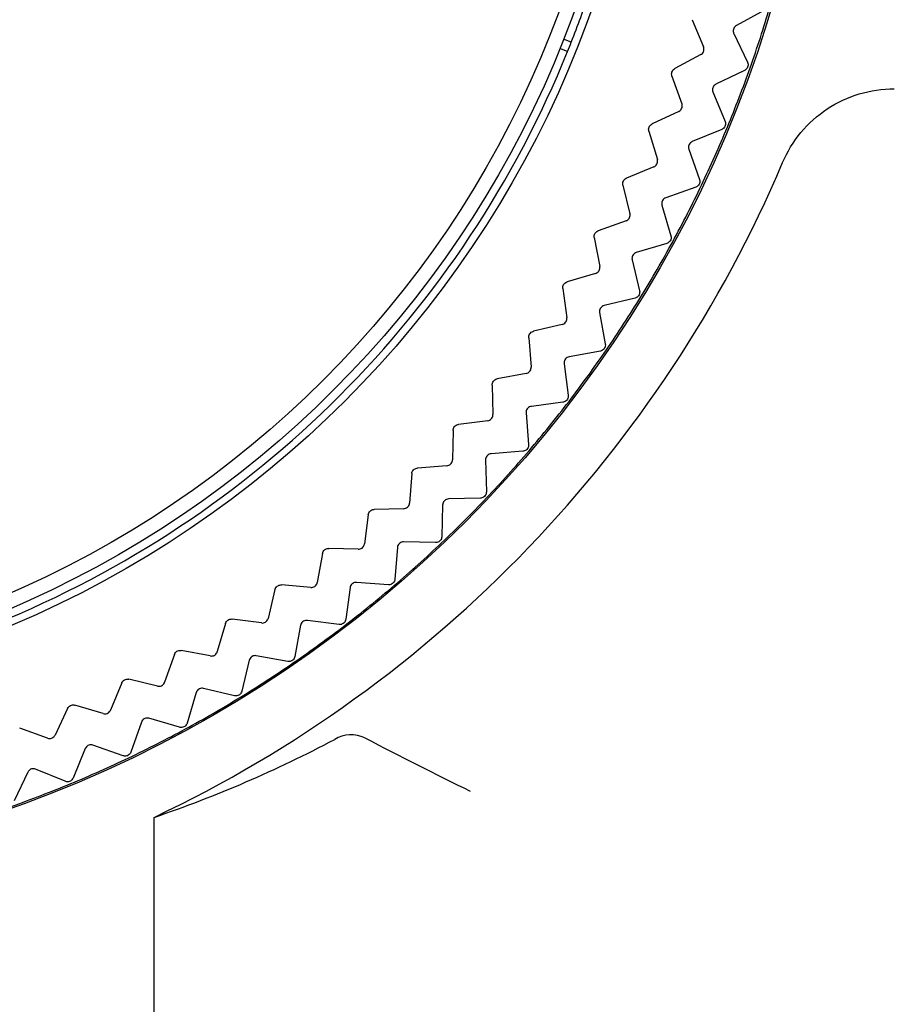
# Model space of a CAD drawing. Extents: x 97 to 993, y 101 to 752.
# Drawn here: x 380 to 383, y 200 to 204 of the extents above; entities that cross this region are included whole.
import ezdxf

# ---------------------------------------------------------------- set-up
doc = ezdxf.new("R2010")
doc.units = 0
for name, color, linetype in [('24D16262_1-BOTTO', 7, 'CONTINUOUS'), ('24F49272-FOOT_PA', 7, 'CONTINUOUS'), ('24F49281_CUSHION', 7, 'CONTINUOUS'), ('DEFAULT', 7, 'CONTINUOUS')]:
    doc.layers.add(name, color=color, linetype=linetype)

# ---------------------------------------------------------------- blocks, each defined once
blk = doc.blocks.new('SE43')
at = {"layer": '24D16262_1-BOTTO', "color": 7, "linetype": 'CONTINUOUS'}
blk.add_line((380.1752, 192.9311), (380.1752, 200.5278), dxfattribs=at)
blk.add_circle((384.4252, 205.0212), 1.3609, dxfattribs=at)
for centre, radius, start, end in [((377.9252, 205.2712), 5.25, 295.3769, 336.9723), ((380.9844, 200.7381), 0.1291, 63.9273, 121.483), ((392.4966, 222.9646), 24.9018, 242.61131, 243.72782)]:
    blk.add_arc(centre, radius, start, end, dxfattribs=at)
blk.add_ellipse((378.537, 205.2712), major_axis=(5.0516, 0), ratio=0.992638, start_param=5.042647, end_param=5.202969, dxfattribs=at)
blk.add_open_spline([(382.7568, 203.2176), (382.776, 203.2627), (382.8012, 203.3039), (382.8634, 203.3788), (382.8999, 203.4115), (382.9807, 203.465), (383.0254, 203.486), (383.118, 203.5139), (383.1669, 203.5212), (383.2159, 203.5212)], degree=3, knots=[0, 0, 0, 0, 0.25, 0.25, 0.5, 0.5, 0.75, 0.75, 1, 1, 1, 1], dxfattribs=at)
at = {"layer": '24F49272-FOOT_PA', "color": 7, "linetype": 'CONTINUOUS'}
for p, q in [((382.6824, 203.8437), (382.5674, 203.7809)), ((382.3854, 203.8049), (382.4321, 203.693)), ((381.889, 203.713), (381.8569, 203.7247)), ((382.5567, 203.7483), (382.6129, 203.6299)), ((381.8737, 203.6745), (381.8416, 203.6862)), ((382.4209, 203.6614), (382.3142, 203.6039)), ((382.3026, 203.5735), (382.3433, 203.4593)), ((382.6011, 203.5967), (382.483, 203.54)), ((382.4707, 203.508), (382.5206, 203.3868)), ((382.3305, 203.4284), (382.221, 203.3764)), ((382.5071, 203.3543), (382.3861, 203.3039)), ((382.2077, 203.3467), (382.2424, 203.2306)), ((382.3722, 203.2725), (382.4157, 203.1489)), ((382.228, 203.2003), (382.1159, 203.1542)), ((382.1011, 203.1252), (382.1297, 203.0074)), ((382.4005, 203.1171), (382.2771, 203.0731)), ((382.2615, 203.0425), (382.2984, 202.9168)), ((382.1137, 202.978), (381.9994, 202.9378)), ((381.9831, 202.9096), (382.0055, 202.7905)), ((382.2816, 202.8858), (382.1561, 202.8484)), ((382.1389, 202.8186), (382.1692, 202.6912)), ((381.988, 202.7619), (381.8717, 202.7278)), ((381.8539, 202.7005), (381.87, 202.5803)), ((382.1508, 202.6611), (382.0235, 202.6302)), ((382.0048, 202.6015), (382.0284, 202.4726)), ((381.8511, 202.5527), (381.7331, 202.5247)), ((381.714, 202.4984), (381.7238, 202.3776)), ((382.0084, 202.4435), (381.8796, 202.4194)), ((381.8595, 202.3916), (381.8763, 202.2617)), ((381.7034, 202.351), (381.5842, 202.3292)), ((381.5637, 202.3039), (381.5672, 202.1827)), ((381.8548, 202.2337), (381.725, 202.2163)), ((381.7034, 202.1897), (381.7134, 202.059)), ((381.5454, 202.1572), (381.4252, 202.1417)), ((381.4034, 202.1175), (381.4005, 201.9964)), ((381.6905, 202.0322), (381.5599, 202.0216)), ((381.5369, 201.9961), (381.5401, 201.8652)), ((381.2336, 201.9398), (381.2244, 201.819)), ((381.3775, 201.972), (381.2566, 201.9628)), ((381.5158, 201.8396), (381.3848, 201.8359)), ((381.2001, 201.7959), (381.0789, 201.793)), ((381.3605, 201.8116), (381.3568, 201.6806)), ((381.0547, 201.7712), (381.0392, 201.651)), ((381.3313, 201.6564), (381.2003, 201.6595)), ((381.0137, 201.6293), (380.8925, 201.6327)), ((381.1748, 201.6366), (381.1642, 201.506)), ((380.8672, 201.6123), (380.8454, 201.493)), ((380.6717, 201.4633), (380.6437, 201.3454)), ((380.8188, 201.4726), (380.698, 201.4824)), ((380.9801, 201.4715), (380.9627, 201.3416)), ((381.1374, 201.4831), (381.0068, 201.4931)), ((380.6161, 201.3264), (380.4959, 201.3425)), ((380.9347, 201.3201), (380.8048, 201.337)), ((380.4686, 201.3248), (380.4345, 201.2085)), ((380.777, 201.3168), (380.7529, 201.188)), ((380.4059, 201.191), (380.2868, 201.2133)), ((380.2586, 201.1971), (380.2184, 201.0827)), ((380.5662, 201.173), (380.5353, 201.0456)), ((380.7238, 201.168), (380.595, 201.1917)), ((380.189, 201.0667), (380.0712, 201.0953)), ((380.0422, 201.0805), (379.9961, 200.9684)), ((380.5053, 201.0272), (380.3778, 201.0575)), ((380.3481, 201.0404), (380.3106, 200.9148)), ((379.82, 200.9755), (379.7681, 200.8659)), ((379.9658, 200.954), (379.8497, 200.9887)), ((380.2796, 200.898), (380.1539, 200.9349)), ((379.7371, 200.8531), (379.6229, 200.8939)), ((380.1233, 200.9194), (380.0793, 200.7959)), ((379.8925, 200.8103), (379.8422, 200.6893)), ((380.0475, 200.7808), (379.9239, 200.8242)), ((379.8096, 200.6758), (379.6884, 200.7257)), ((379.6564, 200.7134), (379.5997, 200.5953))]:
    blk.add_line(p, q, dxfattribs=at)
for radius in [4.9905, 4.2897]:
    blk.add_circle((377.9252, 205.2712), radius, dxfattribs=at)
for radius, start, end in [(4.2591, 338.5397, 341.4603), (4.9843, 340.5, 343.5), (4.2591, 337.9817, 338.5397), (4.2591, 292.0183, 337.9817), (4.9843, 337.5, 340.5), (4.9843, 334.5, 337.5), (4.9843, 331.5, 334.5), (4.9843, 328.5, 331.5), (4.9843, 325.5, 328.5), (4.9843, 322.5, 325.5), (4.9843, 319.5, 322.5), (4.9843, 316.5, 319.5), (4.9843, 313.5, 316.5), (4.9843, 310.5, 313.5), (4.9843, 307.5, 310.5), (4.9843, 304.5, 307.5), (4.9843, 301.5, 304.5), (4.9843, 298.5, 301.5), (4.9843, 295.5, 298.5), (4.9843, 292.5, 295.5), (4.9843, 289.5, 292.5)]:
    blk.add_arc((377.9252, 205.2712), radius, start, end, dxfattribs=at)
for points, knots in [([(382.5674, 203.7809), (382.5649, 203.7796), (382.5626, 203.7778), (382.5608, 203.7757), (382.5589, 203.7737), (382.5574, 203.7712), (382.5563, 203.7687), (382.5552, 203.7661), (382.5545, 203.7633), (382.5544, 203.7605), (382.5542, 203.7577), (382.5545, 203.7548), (382.5553, 203.7522), (382.5557, 203.7508), (382.5562, 203.7495), (382.5567, 203.7483)], [0, 0, 0, 0, 0.223031, 0.223031, 0.223031, 0.446073, 0.446073, 0.446073, 0.668974, 0.668974, 0.668974, 0.891824, 0.891824, 0.891824, 1, 1, 1, 1]), ([(382.4209, 203.6614), (382.4234, 203.6628), (382.4256, 203.6645), (382.4275, 203.6666), (382.4294, 203.6687), (382.4309, 203.6711), (382.432, 203.6737), (382.4331, 203.6762), (382.4338, 203.679), (382.434, 203.6818), (382.4341, 203.6846), (382.4338, 203.6875), (382.4331, 203.6902), (382.4328, 203.6911), (382.4325, 203.6921), (382.4321, 203.693)], [0, 0, 0, 0, 0.229557, 0.229557, 0.229557, 0.459126, 0.459126, 0.459126, 0.688535, 0.688535, 0.688535, 0.917898, 0.917898, 0.917898, 1, 1, 1, 1]), ([(382.3026, 203.5735), (382.3016, 203.5761), (382.3011, 203.579), (382.3011, 203.5818), (382.3011, 203.5845), (382.3016, 203.5874), (382.3025, 203.59), (382.3034, 203.5927), (382.3048, 203.5952), (382.3065, 203.5974), (382.3082, 203.5996), (382.3104, 203.6015), (382.3127, 203.603), (382.3132, 203.6033), (382.3137, 203.6036), (382.3142, 203.6039)], [0, 0, 0, 0, 0.237957, 0.237957, 0.237957, 0.475924, 0.475924, 0.475924, 0.713754, 0.713754, 0.713754, 0.951557, 0.951557, 0.951557, 1, 1, 1, 1]), ([(382.6129, 203.6299), (382.6141, 203.6274), (382.6149, 203.6246), (382.6152, 203.6218), (382.6155, 203.6191), (382.6153, 203.6162), (382.6147, 203.6135), (382.614, 203.6108), (382.6129, 203.6081), (382.6114, 203.6058), (382.6099, 203.6034), (382.6079, 203.6013), (382.6057, 203.5996), (382.6043, 203.5984), (382.6028, 203.5975), (382.6011, 203.5967)], [0, 0, 0, 0, 0.215591, 0.215591, 0.215591, 0.431194, 0.431194, 0.431194, 0.646633, 0.646633, 0.646633, 0.862002, 0.862002, 0.862002, 1, 1, 1, 1]), ([(382.483, 203.54), (382.4805, 203.5388), (382.4781, 203.5372), (382.4761, 203.5352), (382.4742, 203.5332), (382.4725, 203.5309), (382.4713, 203.5283), (382.4701, 203.5258), (382.4693, 203.5231), (382.469, 203.5203), (382.4687, 203.5175), (382.4688, 203.5146), (382.4694, 203.5119), (382.4698, 203.5106), (382.4702, 203.5093), (382.4707, 203.508)], [0, 0, 0, 0, 0.223031, 0.223031, 0.223031, 0.446073, 0.446073, 0.446073, 0.668974, 0.668974, 0.668974, 0.891824, 0.891824, 0.891824, 1, 1, 1, 1]), ([(382.3305, 203.4284), (382.333, 203.4296), (382.3354, 203.4312), (382.3374, 203.4332), (382.3393, 203.4351), (382.341, 203.4375), (382.3422, 203.44), (382.3435, 203.4425), (382.3443, 203.4453), (382.3446, 203.448), (382.3449, 203.4508), (382.3448, 203.4537), (382.3442, 203.4564), (382.3439, 203.4574), (382.3436, 203.4584), (382.3433, 203.4593)], [0, 0, 0, 0, 0.229557, 0.229557, 0.229557, 0.459126, 0.459126, 0.459126, 0.688535, 0.688535, 0.688535, 0.917898, 0.917898, 0.917898, 1, 1, 1, 1]), ([(382.2077, 203.3467), (382.2069, 203.3494), (382.2066, 203.3523), (382.2067, 203.355), (382.2068, 203.3578), (382.2074, 203.3607), (382.2085, 203.3632), (382.2095, 203.3658), (382.211, 203.3683), (382.2129, 203.3704), (382.2147, 203.3725), (382.217, 203.3743), (382.2194, 203.3757), (382.2199, 203.3759), (382.2204, 203.3762), (382.221, 203.3764)], [0, 0, 0, 0, 0.237957, 0.237957, 0.237957, 0.475924, 0.475924, 0.475924, 0.713754, 0.713754, 0.713754, 0.951557, 0.951557, 0.951557, 1, 1, 1, 1]), ([(382.5206, 203.3868), (382.5216, 203.3843), (382.5223, 203.3814), (382.5224, 203.3787), (382.5226, 203.3759), (382.5222, 203.373), (382.5215, 203.3703), (382.5207, 203.3676), (382.5194, 203.3651), (382.5178, 203.3628), (382.5162, 203.3605), (382.5141, 203.3585), (382.5118, 203.3569), (382.5104, 203.3558), (382.5088, 203.355), (382.5071, 203.3543)], [0, 0, 0, 0, 0.215591, 0.215591, 0.215591, 0.431194, 0.431194, 0.431194, 0.646633, 0.646633, 0.646633, 0.862002, 0.862002, 0.862002, 1, 1, 1, 1]), ([(382.3861, 203.3039), (382.3836, 203.3028), (382.3811, 203.3013), (382.3791, 203.2994), (382.377, 203.2975), (382.3752, 203.2953), (382.3738, 203.2928), (382.3725, 203.2904), (382.3716, 203.2876), (382.3711, 203.2849), (382.3706, 203.2821), (382.3707, 203.2793), (382.3711, 203.2765), (382.3714, 203.2751), (382.3717, 203.2738), (382.3722, 203.2725)], [0, 0, 0, 0, 0.223031, 0.223031, 0.223031, 0.446073, 0.446073, 0.446073, 0.668974, 0.668974, 0.668974, 0.891824, 0.891824, 0.891824, 1, 1, 1, 1]), ([(382.228, 203.2003), (382.2306, 203.2014), (382.233, 203.2029), (382.2351, 203.2048), (382.2372, 203.2066), (382.239, 203.2089), (382.2403, 203.2113), (382.2417, 203.2138), (382.2427, 203.2165), (382.2431, 203.2192), (382.2436, 203.222), (382.2436, 203.2249), (382.2431, 203.2276), (382.2429, 203.2286), (382.2427, 203.2296), (382.2424, 203.2306)], [0, 0, 0, 0, 0.229557, 0.229557, 0.229557, 0.459126, 0.459126, 0.459126, 0.688535, 0.688535, 0.688535, 0.917898, 0.917898, 0.917898, 1, 1, 1, 1]), ([(382.1011, 203.1252), (382.1005, 203.1279), (382.1003, 203.1308), (382.1005, 203.1336), (382.1008, 203.1364), (382.1016, 203.1392), (382.1028, 203.1417), (382.1039, 203.1442), (382.1056, 203.1466), (382.1075, 203.1486), (382.1095, 203.1506), (382.1118, 203.1523), (382.1143, 203.1535), (382.1148, 203.1538), (382.1154, 203.154), (382.1159, 203.1542)], [0, 0, 0, 0, 0.237957, 0.237957, 0.237957, 0.475924, 0.475924, 0.475924, 0.713754, 0.713754, 0.713754, 0.951557, 0.951557, 0.951557, 1, 1, 1, 1]), ([(382.4157, 203.1489), (382.4166, 203.1463), (382.4171, 203.1434), (382.4171, 203.1406), (382.4171, 203.1378), (382.4166, 203.135), (382.4157, 203.1324), (382.4148, 203.1297), (382.4134, 203.1272), (382.4116, 203.125), (382.4099, 203.1229), (382.4077, 203.1209), (382.4054, 203.1195), (382.4038, 203.1185), (382.4022, 203.1177), (382.4005, 203.1171)], [0, 0, 0, 0, 0.215591, 0.215591, 0.215591, 0.431194, 0.431194, 0.431194, 0.646633, 0.646633, 0.646633, 0.862002, 0.862002, 0.862002, 1, 1, 1, 1]), ([(382.2771, 203.0731), (382.2744, 203.0722), (382.2719, 203.0708), (382.2697, 203.069), (382.2676, 203.0672), (382.2657, 203.0651), (382.2642, 203.0627), (382.2627, 203.0603), (382.2617, 203.0577), (382.2611, 203.0549), (382.2605, 203.0522), (382.2603, 203.0493), (382.2607, 203.0465), (382.2608, 203.0452), (382.2611, 203.0438), (382.2615, 203.0425)], [0, 0, 0, 0, 0.223031, 0.223031, 0.223031, 0.446073, 0.446073, 0.446073, 0.668974, 0.668974, 0.668974, 0.891824, 0.891824, 0.891824, 1, 1, 1, 1]), ([(382.1137, 202.978), (382.1164, 202.9789), (382.1189, 202.9803), (382.1211, 202.982), (382.1232, 202.9838), (382.1251, 202.9859), (382.1266, 202.9883), (382.1281, 202.9907), (382.1292, 202.9933), (382.1298, 202.9961), (382.1304, 202.9988), (382.1306, 203.0017), (382.1302, 203.0044), (382.1301, 203.0055), (382.1299, 203.0065), (382.1297, 203.0074)], [0, 0, 0, 0, 0.229557, 0.229557, 0.229557, 0.459126, 0.459126, 0.459126, 0.688535, 0.688535, 0.688535, 0.917898, 0.917898, 0.917898, 1, 1, 1, 1]), ([(381.9831, 202.9096), (381.9826, 202.9124), (381.9825, 202.9152), (381.9829, 202.918), (381.9834, 202.9208), (381.9843, 202.9235), (381.9856, 202.926), (381.9869, 202.9284), (381.9887, 202.9307), (381.9907, 202.9326), (381.9928, 202.9345), (381.9952, 202.9361), (381.9977, 202.9372), (381.9983, 202.9374), (381.9988, 202.9376), (381.9994, 202.9378)], [0, 0, 0, 0, 0.237957, 0.237957, 0.237957, 0.475924, 0.475924, 0.475924, 0.713754, 0.713754, 0.713754, 0.951557, 0.951557, 0.951557, 1, 1, 1, 1]), ([(382.2984, 202.9168), (382.2992, 202.9141), (382.2996, 202.9113), (382.2994, 202.9085), (382.2993, 202.9057), (382.2986, 202.9029), (382.2976, 202.9003), (382.2965, 202.8977), (382.295, 202.8953), (382.2931, 202.8932), (382.2913, 202.8911), (382.289, 202.8893), (382.2866, 202.8879), (382.285, 202.8871), (382.2833, 202.8863), (382.2816, 202.8858)], [0, 0, 0, 0, 0.215591, 0.215591, 0.215591, 0.431194, 0.431194, 0.431194, 0.646633, 0.646633, 0.646633, 0.862002, 0.862002, 0.862002, 1, 1, 1, 1]), ([(382.1561, 202.8484), (382.1534, 202.8476), (382.1508, 202.8463), (382.1485, 202.8446), (382.1463, 202.843), (382.1443, 202.8409), (382.1427, 202.8386), (382.1411, 202.8363), (382.1399, 202.8337), (382.1391, 202.831), (382.1384, 202.8283), (382.1381, 202.8255), (382.1383, 202.8227), (382.1384, 202.8213), (382.1386, 202.82), (382.1389, 202.8186)], [0, 0, 0, 0, 0.223031, 0.223031, 0.223031, 0.446073, 0.446073, 0.446073, 0.668974, 0.668974, 0.668974, 0.891824, 0.891824, 0.891824, 1, 1, 1, 1]), ([(381.988, 202.7619), (381.9906, 202.7627), (381.9932, 202.764), (381.9955, 202.7656), (381.9978, 202.7672), (381.9998, 202.7693), (382.0014, 202.7716), (382.003, 202.7738), (382.0042, 202.7764), (382.005, 202.7791), (382.0057, 202.7818), (382.006, 202.7847), (382.0058, 202.7875), (382.0058, 202.7885), (382.0057, 202.7895), (382.0055, 202.7905)], [0, 0, 0, 0, 0.229557, 0.229557, 0.229557, 0.459126, 0.459126, 0.459126, 0.688535, 0.688535, 0.688535, 0.917898, 0.917898, 0.917898, 1, 1, 1, 1]), ([(381.8539, 202.7005), (381.8536, 202.7032), (381.8537, 202.7061), (381.8542, 202.7089), (381.8548, 202.7116), (381.8558, 202.7143), (381.8573, 202.7167), (381.8587, 202.7191), (381.8606, 202.7213), (381.8627, 202.723), (381.8649, 202.7248), (381.8674, 202.7263), (381.87, 202.7272), (381.8705, 202.7274), (381.8711, 202.7276), (381.8717, 202.7278)], [0, 0, 0, 0, 0.237957, 0.237957, 0.237957, 0.475924, 0.475924, 0.475924, 0.713754, 0.713754, 0.713754, 0.951557, 0.951557, 0.951557, 1, 1, 1, 1]), ([(382.1692, 202.6912), (382.1699, 202.6884), (382.1701, 202.6856), (382.1698, 202.6828), (382.1695, 202.68), (382.1687, 202.6772), (382.1675, 202.6747), (382.1663, 202.6722), (382.1647, 202.6698), (382.1627, 202.6678), (382.1607, 202.6658), (382.1584, 202.6642), (382.1559, 202.6629), (382.1543, 202.6621), (382.1526, 202.6615), (382.1508, 202.6611)], [0, 0, 0, 0, 0.215591, 0.215591, 0.215591, 0.431194, 0.431194, 0.431194, 0.646633, 0.646633, 0.646633, 0.862002, 0.862002, 0.862002, 1, 1, 1, 1]), ([(382.0235, 202.6302), (382.0207, 202.6296), (382.0181, 202.6284), (382.0158, 202.6269), (382.0134, 202.6254), (382.0113, 202.6235), (382.0096, 202.6212), (382.0079, 202.619), (382.0065, 202.6165), (382.0056, 202.6138), (382.0048, 202.6112), (382.0043, 202.6084), (382.0044, 202.6056), (382.0044, 202.6042), (382.0045, 202.6028), (382.0048, 202.6015)], [0, 0, 0, 0, 0.223031, 0.223031, 0.223031, 0.446073, 0.446073, 0.446073, 0.668974, 0.668974, 0.668974, 0.891824, 0.891824, 0.891824, 1, 1, 1, 1]), ([(381.8511, 202.5527), (381.8538, 202.5534), (381.8564, 202.5545), (381.8588, 202.556), (381.8611, 202.5575), (381.8633, 202.5594), (381.865, 202.5617), (381.8667, 202.5639), (381.8681, 202.5664), (381.869, 202.569), (381.8698, 202.5717), (381.8703, 202.5745), (381.8703, 202.5773), (381.8703, 202.5783), (381.8702, 202.5793), (381.87, 202.5803)], [0, 0, 0, 0, 0.229557, 0.229557, 0.229557, 0.459126, 0.459126, 0.459126, 0.688535, 0.688535, 0.688535, 0.917898, 0.917898, 0.917898, 1, 1, 1, 1]), ([(381.714, 202.4984), (381.7138, 202.5012), (381.714, 202.504), (381.7147, 202.5067), (381.7154, 202.5095), (381.7166, 202.5121), (381.7182, 202.5144), (381.7198, 202.5167), (381.7217, 202.5188), (381.724, 202.5205), (381.7262, 202.5221), (381.7288, 202.5234), (381.7315, 202.5243), (381.732, 202.5244), (381.7326, 202.5246), (381.7331, 202.5247)], [0, 0, 0, 0, 0.237957, 0.237957, 0.237957, 0.475924, 0.475924, 0.475924, 0.713754, 0.713754, 0.713754, 0.951557, 0.951557, 0.951557, 1, 1, 1, 1]), ([(382.0284, 202.4726), (382.0289, 202.4698), (382.0289, 202.467), (382.0285, 202.4642), (382.028, 202.4614), (382.0271, 202.4587), (382.0258, 202.4562), (382.0245, 202.4538), (382.0227, 202.4515), (382.0206, 202.4496), (382.0186, 202.4477), (382.0162, 202.4462), (382.0136, 202.4451), (382.0119, 202.4444), (382.0102, 202.4439), (382.0084, 202.4435)], [0, 0, 0, 0, 0.215591, 0.215591, 0.215591, 0.431194, 0.431194, 0.431194, 0.646633, 0.646633, 0.646633, 0.862002, 0.862002, 0.862002, 1, 1, 1, 1]), ([(381.8796, 202.4194), (381.8769, 202.4189), (381.8742, 202.4179), (381.8718, 202.4165), (381.8693, 202.4151), (381.8671, 202.4132), (381.8653, 202.4111), (381.8635, 202.409), (381.862, 202.4065), (381.861, 202.4039), (381.8599, 202.4013), (381.8594, 202.3985), (381.8593, 202.3957), (381.8592, 202.3944), (381.8593, 202.393), (381.8595, 202.3916)], [0, 0, 0, 0, 0.223031, 0.223031, 0.223031, 0.446073, 0.446073, 0.446073, 0.668974, 0.668974, 0.668974, 0.891824, 0.891824, 0.891824, 1, 1, 1, 1]), ([(381.7034, 202.351), (381.7062, 202.3515), (381.7089, 202.3525), (381.7113, 202.3539), (381.7137, 202.3552), (381.7159, 202.3571), (381.7178, 202.3592), (381.7196, 202.3613), (381.7211, 202.3637), (381.7221, 202.3663), (381.7232, 202.3689), (381.7238, 202.3717), (381.7239, 202.3745), (381.7239, 202.3756), (381.7239, 202.3766), (381.7238, 202.3776)], [0, 0, 0, 0, 0.229557, 0.229557, 0.229557, 0.459126, 0.459126, 0.459126, 0.688535, 0.688535, 0.688535, 0.917898, 0.917898, 0.917898, 1, 1, 1, 1]), ([(381.5637, 202.3039), (381.5636, 202.3067), (381.564, 202.3095), (381.5649, 202.3122), (381.5657, 202.3149), (381.567, 202.3174), (381.5687, 202.3197), (381.5704, 202.3219), (381.5725, 202.3239), (381.5748, 202.3254), (381.5771, 202.327), (381.5798, 202.3281), (381.5825, 202.3288), (381.583, 202.329), (381.5836, 202.3291), (381.5842, 202.3292)], [0, 0, 0, 0, 0.237957, 0.237957, 0.237957, 0.475924, 0.475924, 0.475924, 0.713754, 0.713754, 0.713754, 0.951557, 0.951557, 0.951557, 1, 1, 1, 1]), ([(381.8763, 202.2617), (381.8766, 202.2589), (381.8765, 202.256), (381.8759, 202.2533), (381.8754, 202.2506), (381.8743, 202.2479), (381.8729, 202.2455), (381.8714, 202.2431), (381.8695, 202.2409), (381.8674, 202.2392), (381.8652, 202.2374), (381.8627, 202.236), (381.8601, 202.235), (381.8584, 202.2344), (381.8566, 202.2339), (381.8548, 202.2337)], [0, 0, 0, 0, 0.215591, 0.215591, 0.215591, 0.431194, 0.431194, 0.431194, 0.646633, 0.646633, 0.646633, 0.862002, 0.862002, 0.862002, 1, 1, 1, 1]), ([(381.5454, 202.1572), (381.5482, 202.1576), (381.5509, 202.1584), (381.5534, 202.1597), (381.5559, 202.161), (381.5582, 202.1627), (381.5602, 202.1647), (381.5621, 202.1667), (381.5637, 202.1691), (381.5649, 202.1716), (381.5661, 202.1741), (381.5668, 202.1769), (381.5671, 202.1797), (381.5672, 202.1807), (381.5672, 202.1817), (381.5672, 202.1827)], [0, 0, 0, 0, 0.229557, 0.229557, 0.229557, 0.459126, 0.459126, 0.459126, 0.688535, 0.688535, 0.688535, 0.917898, 0.917898, 0.917898, 1, 1, 1, 1]), ([(381.725, 202.2163), (381.7222, 202.216), (381.7194, 202.2151), (381.7169, 202.2138), (381.7144, 202.2126), (381.7121, 202.2108), (381.7102, 202.2088), (381.7083, 202.2068), (381.7067, 202.2044), (381.7055, 202.2019), (381.7044, 202.1993), (381.7036, 202.1966), (381.7034, 202.1938), (381.7033, 202.1924), (381.7032, 202.191), (381.7034, 202.1897)], [0, 0, 0, 0, 0.223031, 0.223031, 0.223031, 0.446073, 0.446073, 0.446073, 0.668974, 0.668974, 0.668974, 0.891824, 0.891824, 0.891824, 1, 1, 1, 1]), ([(381.4034, 202.1175), (381.4035, 202.1203), (381.404, 202.1232), (381.405, 202.1258), (381.406, 202.1284), (381.4074, 202.1309), (381.4092, 202.133), (381.411, 202.1352), (381.4132, 202.137), (381.4156, 202.1384), (381.418, 202.1399), (381.4207, 202.1409), (381.4235, 202.1414), (381.424, 202.1416), (381.4246, 202.1416), (381.4252, 202.1417)], [0, 0, 0, 0, 0.237957, 0.237957, 0.237957, 0.475924, 0.475924, 0.475924, 0.713754, 0.713754, 0.713754, 0.951557, 0.951557, 0.951557, 1, 1, 1, 1]), ([(381.5599, 202.0216), (381.5571, 202.0214), (381.5543, 202.0207), (381.5517, 202.0196), (381.5492, 202.0184), (381.5468, 202.0168), (381.5447, 202.0149), (381.5427, 202.013), (381.541, 202.0107), (381.5397, 202.0082), (381.5384, 202.0058), (381.5375, 202.003), (381.5371, 202.0003), (381.5369, 201.9989), (381.5369, 201.9975), (381.5369, 201.9961)], [0, 0, 0, 0, 0.223031, 0.223031, 0.223031, 0.446073, 0.446073, 0.446073, 0.668974, 0.668974, 0.668974, 0.891824, 0.891824, 0.891824, 1, 1, 1, 1]), ([(381.7134, 202.059), (381.7136, 202.0562), (381.7133, 202.0534), (381.7126, 202.0507), (381.7119, 202.048), (381.7107, 202.0453), (381.7091, 202.043), (381.7075, 202.0407), (381.7055, 202.0386), (381.7033, 202.037), (381.701, 202.0353), (381.6985, 202.034), (381.6958, 202.0332), (381.6941, 202.0327), (381.6923, 202.0323), (381.6905, 202.0322)], [0, 0, 0, 0, 0.215591, 0.215591, 0.215591, 0.431194, 0.431194, 0.431194, 0.646633, 0.646633, 0.646633, 0.862002, 0.862002, 0.862002, 1, 1, 1, 1]), ([(381.3775, 201.972), (381.3802, 201.9723), (381.383, 201.973), (381.3856, 201.9741), (381.3882, 201.9752), (381.3906, 201.9768), (381.3926, 201.9787), (381.3946, 201.9806), (381.3964, 201.9829), (381.3977, 201.9854), (381.399, 201.9878), (381.3999, 201.9906), (381.4003, 201.9933), (381.4004, 201.9943), (381.4005, 201.9954), (381.4005, 201.9964)], [0, 0, 0, 0, 0.229557, 0.229557, 0.229557, 0.459126, 0.459126, 0.459126, 0.688535, 0.688535, 0.688535, 0.917898, 0.917898, 0.917898, 1, 1, 1, 1]), ([(381.2336, 201.9398), (381.2338, 201.9426), (381.2345, 201.9454), (381.2356, 201.948), (381.2367, 201.9505), (381.2383, 201.9529), (381.2402, 201.955), (381.2421, 201.957), (381.2444, 201.9588), (381.2469, 201.9601), (381.2494, 201.9614), (381.2521, 201.9622), (381.2549, 201.9626), (381.2554, 201.9627), (381.256, 201.9628), (381.2566, 201.9628)], [0, 0, 0, 0, 0.237957, 0.237957, 0.237957, 0.475924, 0.475924, 0.475924, 0.713754, 0.713754, 0.713754, 0.951557, 0.951557, 0.951557, 1, 1, 1, 1]), ([(381.5401, 201.8652), (381.5401, 201.8624), (381.5397, 201.8595), (381.5388, 201.8569), (381.538, 201.8542), (381.5366, 201.8516), (381.535, 201.8494), (381.5333, 201.8472), (381.5312, 201.8452), (381.5288, 201.8437), (381.5265, 201.8422), (381.5239, 201.841), (381.5211, 201.8403), (381.5194, 201.8399), (381.5176, 201.8396), (381.5158, 201.8396)], [0, 0, 0, 0, 0.215591, 0.215591, 0.215591, 0.431194, 0.431194, 0.431194, 0.646633, 0.646633, 0.646633, 0.862002, 0.862002, 0.862002, 1, 1, 1, 1]), ([(381.2001, 201.7959), (381.2029, 201.796), (381.2057, 201.7965), (381.2083, 201.7975), (381.2109, 201.7985), (381.2134, 201.7999), (381.2155, 201.8017), (381.2177, 201.8035), (381.2195, 201.8057), (381.221, 201.8081), (381.2224, 201.8105), (381.2234, 201.8132), (381.224, 201.816), (381.2242, 201.8169), (381.2243, 201.818), (381.2244, 201.819)], [0, 0, 0, 0, 0.229557, 0.229557, 0.229557, 0.459126, 0.459126, 0.459126, 0.688535, 0.688535, 0.688535, 0.917898, 0.917898, 0.917898, 1, 1, 1, 1]), ([(381.3848, 201.8359), (381.382, 201.8358), (381.3792, 201.8352), (381.3766, 201.8342), (381.374, 201.8332), (381.3715, 201.8318), (381.3694, 201.83), (381.3672, 201.8282), (381.3654, 201.826), (381.364, 201.8235), (381.3626, 201.8211), (381.3615, 201.8184), (381.361, 201.8157), (381.3607, 201.8144), (381.3606, 201.813), (381.3605, 201.8116)], [0, 0, 0, 0, 0.223031, 0.223031, 0.223031, 0.446073, 0.446073, 0.446073, 0.668974, 0.668974, 0.668974, 0.891824, 0.891824, 0.891824, 1, 1, 1, 1]), ([(381.0547, 201.7712), (381.0551, 201.774), (381.0559, 201.7768), (381.0572, 201.7793), (381.0584, 201.7818), (381.0601, 201.7841), (381.0621, 201.786), (381.0641, 201.788), (381.0665, 201.7896), (381.0691, 201.7907), (381.0716, 201.7919), (381.0744, 201.7927), (381.0772, 201.7929), (381.0777, 201.793), (381.0783, 201.793), (381.0789, 201.793)], [0, 0, 0, 0, 0.237957, 0.237957, 0.237957, 0.475924, 0.475924, 0.475924, 0.713754, 0.713754, 0.713754, 0.951557, 0.951557, 0.951557, 1, 1, 1, 1]), ([(381.2003, 201.6595), (381.1975, 201.6596), (381.1946, 201.6592), (381.192, 201.6583), (381.1893, 201.6575), (381.1868, 201.6561), (381.1845, 201.6544), (381.1823, 201.6527), (381.1804, 201.6506), (381.1788, 201.6483), (381.1773, 201.646), (381.1761, 201.6433), (381.1754, 201.6406), (381.1751, 201.6393), (381.1749, 201.6379), (381.1748, 201.6366)], [0, 0, 0, 0, 0.223031, 0.223031, 0.223031, 0.446073, 0.446073, 0.446073, 0.668974, 0.668974, 0.668974, 0.891824, 0.891824, 0.891824, 1, 1, 1, 1]), ([(381.3568, 201.6806), (381.3568, 201.6778), (381.3562, 201.675), (381.3552, 201.6724), (381.3542, 201.6698), (381.3527, 201.6673), (381.3509, 201.6652), (381.3491, 201.6631), (381.3469, 201.6612), (381.3445, 201.6598), (381.3421, 201.6584), (381.3394, 201.6574), (381.3367, 201.6568), (381.3349, 201.6565), (381.3331, 201.6563), (381.3313, 201.6564)], [0, 0, 0, 0, 0.215591, 0.215591, 0.215591, 0.431194, 0.431194, 0.431194, 0.646633, 0.646633, 0.646633, 0.862002, 0.862002, 0.862002, 1, 1, 1, 1]), ([(380.8672, 201.6123), (380.8677, 201.615), (380.8687, 201.6177), (380.8701, 201.6201), (380.8715, 201.6226), (380.8733, 201.6248), (380.8754, 201.6266), (380.8775, 201.6285), (380.88, 201.6299), (380.8826, 201.631), (380.8852, 201.632), (380.888, 201.6326), (380.8908, 201.6327), (380.8914, 201.6327), (380.8919, 201.6327), (380.8925, 201.6327)], [0, 0, 0, 0, 0.237957, 0.237957, 0.237957, 0.475924, 0.475924, 0.475924, 0.713754, 0.713754, 0.713754, 0.951557, 0.951557, 0.951557, 1, 1, 1, 1]), ([(381.0137, 201.6293), (381.0165, 201.6292), (381.0193, 201.6296), (381.022, 201.6304), (381.0247, 201.6313), (381.0272, 201.6326), (381.0294, 201.6343), (381.0317, 201.636), (381.0336, 201.6381), (381.0352, 201.6404), (381.0367, 201.6427), (381.0379, 201.6453), (381.0386, 201.648), (381.0389, 201.649), (381.039, 201.65), (381.0392, 201.651)], [0, 0, 0, 0, 0.229557, 0.229557, 0.229557, 0.459126, 0.459126, 0.459126, 0.688535, 0.688535, 0.688535, 0.917898, 0.917898, 0.917898, 1, 1, 1, 1]), ([(381.1642, 201.506), (381.164, 201.5032), (381.1633, 201.5004), (381.1621, 201.4978), (381.161, 201.4953), (381.1594, 201.4929), (381.1575, 201.4908), (381.1556, 201.4888), (381.1533, 201.4871), (381.1508, 201.4858), (381.1483, 201.4845), (381.1456, 201.4836), (381.1428, 201.4832), (381.141, 201.483), (381.1392, 201.4829), (381.1374, 201.4831)], [0, 0, 0, 0, 0.215591, 0.215591, 0.215591, 0.431194, 0.431194, 0.431194, 0.646633, 0.646633, 0.646633, 0.862002, 0.862002, 0.862002, 1, 1, 1, 1]), ([(380.6717, 201.4633), (380.6724, 201.466), (380.6735, 201.4687), (380.675, 201.471), (380.6765, 201.4734), (380.6784, 201.4755), (380.6806, 201.4772), (380.6828, 201.4789), (380.6854, 201.4803), (380.688, 201.4812), (380.6907, 201.4821), (380.6935, 201.4825), (380.6963, 201.4825), (380.6969, 201.4825), (380.6975, 201.4825), (380.698, 201.4824)], [0, 0, 0, 0, 0.237957, 0.237957, 0.237957, 0.475924, 0.475924, 0.475924, 0.713754, 0.713754, 0.713754, 0.951557, 0.951557, 0.951557, 1, 1, 1, 1]), ([(380.8188, 201.4726), (380.8216, 201.4724), (380.8245, 201.4726), (380.8272, 201.4733), (380.8299, 201.4741), (380.8325, 201.4752), (380.8348, 201.4768), (380.8372, 201.4784), (380.8392, 201.4804), (380.8409, 201.4826), (380.8426, 201.4848), (380.8439, 201.4874), (380.8447, 201.4901), (380.845, 201.491), (380.8453, 201.492), (380.8454, 201.493)], [0, 0, 0, 0, 0.229557, 0.229557, 0.229557, 0.459126, 0.459126, 0.459126, 0.688535, 0.688535, 0.688535, 0.917898, 0.917898, 0.917898, 1, 1, 1, 1]), ([(381.0068, 201.4931), (381.004, 201.4933), (381.0011, 201.493), (380.9984, 201.4923), (380.9957, 201.4916), (380.9931, 201.4904), (380.9908, 201.4888), (380.9885, 201.4872), (380.9864, 201.4852), (380.9847, 201.483), (380.9831, 201.4807), (380.9818, 201.4782), (380.981, 201.4755), (380.9806, 201.4742), (380.9803, 201.4728), (380.9801, 201.4715)], [0, 0, 0, 0, 0.223031, 0.223031, 0.223031, 0.446073, 0.446073, 0.446073, 0.668974, 0.668974, 0.668974, 0.891824, 0.891824, 0.891824, 1, 1, 1, 1]), ([(380.4686, 201.3248), (380.4694, 201.3275), (380.4707, 201.33), (380.4723, 201.3323), (380.474, 201.3346), (380.476, 201.3366), (380.4783, 201.3382), (380.4806, 201.3398), (380.4832, 201.341), (380.4859, 201.3418), (380.4886, 201.3425), (380.4914, 201.3428), (380.4942, 201.3427), (380.4948, 201.3426), (380.4954, 201.3426), (380.4959, 201.3425)], [0, 0, 0, 0, 0.237957, 0.237957, 0.237957, 0.475924, 0.475924, 0.475924, 0.713754, 0.713754, 0.713754, 0.951557, 0.951557, 0.951557, 1, 1, 1, 1]), ([(380.6161, 201.3264), (380.6188, 201.326), (380.6217, 201.3261), (380.6245, 201.3267), (380.6272, 201.3272), (380.6299, 201.3283), (380.6323, 201.3297), (380.6347, 201.3312), (380.6368, 201.333), (380.6386, 201.3352), (380.6404, 201.3373), (380.6418, 201.3398), (380.6428, 201.3425), (380.6432, 201.3434), (380.6435, 201.3444), (380.6437, 201.3454)], [0, 0, 0, 0, 0.229557, 0.229557, 0.229557, 0.459126, 0.459126, 0.459126, 0.688535, 0.688535, 0.688535, 0.917898, 0.917898, 0.917898, 1, 1, 1, 1]), ([(380.8048, 201.337), (380.802, 201.3373), (380.7992, 201.3372), (380.7964, 201.3366), (380.7937, 201.3361), (380.791, 201.335), (380.7886, 201.3335), (380.7862, 201.3321), (380.7841, 201.3302), (380.7823, 201.328), (380.7805, 201.3259), (380.7791, 201.3234), (380.7781, 201.3208), (380.7777, 201.3195), (380.7773, 201.3181), (380.777, 201.3168)], [0, 0, 0, 0, 0.223031, 0.223031, 0.223031, 0.446073, 0.446073, 0.446073, 0.668974, 0.668974, 0.668974, 0.891824, 0.891824, 0.891824, 1, 1, 1, 1]), ([(380.9627, 201.3416), (380.9623, 201.3388), (380.9615, 201.3361), (380.9602, 201.3336), (380.959, 201.3311), (380.9572, 201.3288), (380.9552, 201.3269), (380.9532, 201.3249), (380.9508, 201.3233), (380.9483, 201.3222), (380.9457, 201.321), (380.9429, 201.3203), (380.9402, 201.32), (380.9384, 201.3199), (380.9365, 201.3199), (380.9347, 201.3201)], [0, 0, 0, 0, 0.215591, 0.215591, 0.215591, 0.431194, 0.431194, 0.431194, 0.646633, 0.646633, 0.646633, 0.862002, 0.862002, 0.862002, 1, 1, 1, 1]), ([(380.2586, 201.1971), (380.2595, 201.1997), (380.2609, 201.2022), (380.2627, 201.2044), (380.2644, 201.2066), (380.2666, 201.2085), (380.269, 201.21), (380.2713, 201.2115), (380.274, 201.2125), (380.2767, 201.2132), (380.2794, 201.2138), (380.2823, 201.2139), (380.2851, 201.2136), (380.2857, 201.2135), (380.2862, 201.2134), (380.2868, 201.2133)], [0, 0, 0, 0, 0.237957, 0.237957, 0.237957, 0.475924, 0.475924, 0.475924, 0.713754, 0.713754, 0.713754, 0.951557, 0.951557, 0.951557, 1, 1, 1, 1]), ([(380.4059, 201.191), (380.4087, 201.1904), (380.4116, 201.1904), (380.4143, 201.1908), (380.4171, 201.1912), (380.4198, 201.1921), (380.4223, 201.1934), (380.4247, 201.1948), (380.427, 201.1965), (380.4289, 201.1986), (380.4308, 201.2006), (380.4324, 201.203), (380.4335, 201.2056), (380.4339, 201.2065), (380.4342, 201.2075), (380.4345, 201.2085)], [0, 0, 0, 0, 0.229557, 0.229557, 0.229557, 0.459126, 0.459126, 0.459126, 0.688535, 0.688535, 0.688535, 0.917898, 0.917898, 0.917898, 1, 1, 1, 1]), ([(380.595, 201.1917), (380.5922, 201.1922), (380.5893, 201.1922), (380.5866, 201.1918), (380.5838, 201.1913), (380.5811, 201.1904), (380.5786, 201.1891), (380.5762, 201.1878), (380.5739, 201.186), (380.572, 201.1839), (380.5701, 201.1819), (380.5686, 201.1794), (380.5675, 201.1769), (380.5669, 201.1756), (380.5665, 201.1743), (380.5662, 201.173)], [0, 0, 0, 0, 0.223031, 0.223031, 0.223031, 0.446073, 0.446073, 0.446073, 0.668974, 0.668974, 0.668974, 0.891824, 0.891824, 0.891824, 1, 1, 1, 1]), ([(380.7529, 201.188), (380.7524, 201.1853), (380.7514, 201.1826), (380.75, 201.1801), (380.7486, 201.1777), (380.7468, 201.1755), (380.7446, 201.1737), (380.7425, 201.1719), (380.7401, 201.1704), (380.7374, 201.1694), (380.7348, 201.1683), (380.732, 201.1678), (380.7292, 201.1677), (380.7274, 201.1676), (380.7256, 201.1677), (380.7238, 201.168)], [0, 0, 0, 0, 0.215591, 0.215591, 0.215591, 0.431194, 0.431194, 0.431194, 0.646633, 0.646633, 0.646633, 0.862002, 0.862002, 0.862002, 1, 1, 1, 1]), ([(380.0422, 201.0805), (380.0433, 201.0831), (380.0448, 201.0855), (380.0466, 201.0876), (380.0485, 201.0897), (380.0508, 201.0915), (380.0532, 201.0929), (380.0556, 201.0942), (380.0584, 201.0952), (380.0611, 201.0956), (380.0639, 201.0961), (380.0667, 201.0961), (380.0695, 201.0956), (380.0701, 201.0955), (380.0706, 201.0954), (380.0712, 201.0953)], [0, 0, 0, 0, 0.237957, 0.237957, 0.237957, 0.475924, 0.475924, 0.475924, 0.713754, 0.713754, 0.713754, 0.951557, 0.951557, 0.951557, 1, 1, 1, 1]), ([(380.189, 201.0667), (380.1917, 201.0661), (380.1946, 201.0659), (380.1974, 201.0661), (380.2001, 201.0664), (380.2029, 201.0672), (380.2054, 201.0683), (380.208, 201.0695), (380.2103, 201.0712), (380.2123, 201.0731), (380.2143, 201.0751), (380.216, 201.0774), (380.2173, 201.0799), (380.2177, 201.0808), (380.2181, 201.0818), (380.2184, 201.0827)], [0, 0, 0, 0, 0.229557, 0.229557, 0.229557, 0.459126, 0.459126, 0.459126, 0.688535, 0.688535, 0.688535, 0.917898, 0.917898, 0.917898, 1, 1, 1, 1]), ([(380.3778, 201.0575), (380.3751, 201.0582), (380.3722, 201.0584), (380.3694, 201.0581), (380.3666, 201.0578), (380.3639, 201.057), (380.3613, 201.0558), (380.3588, 201.0546), (380.3565, 201.053), (380.3545, 201.051), (380.3525, 201.049), (380.3508, 201.0467), (380.3496, 201.0442), (380.349, 201.043), (380.3485, 201.0417), (380.3481, 201.0404)], [0, 0, 0, 0, 0.223031, 0.223031, 0.223031, 0.446073, 0.446073, 0.446073, 0.668974, 0.668974, 0.668974, 0.891824, 0.891824, 0.891824, 1, 1, 1, 1]), ([(380.5353, 201.0456), (380.5347, 201.0429), (380.5335, 201.0403), (380.532, 201.0379), (380.5305, 201.0356), (380.5285, 201.0334), (380.5263, 201.0317), (380.5241, 201.03), (380.5216, 201.0287), (380.5189, 201.0278), (380.5163, 201.0269), (380.5134, 201.0265), (380.5106, 201.0265), (380.5088, 201.0266), (380.507, 201.0268), (380.5053, 201.0272)], [0, 0, 0, 0, 0.215591, 0.215591, 0.215591, 0.431194, 0.431194, 0.431194, 0.646633, 0.646633, 0.646633, 0.862002, 0.862002, 0.862002, 1, 1, 1, 1]), ([(379.82, 200.9755), (379.8212, 200.978), (379.8228, 200.9804), (379.8248, 200.9823), (379.8268, 200.9843), (379.8291, 200.986), (379.8316, 200.9872), (379.8341, 200.9885), (379.8369, 200.9893), (379.8397, 200.9896), (379.8424, 200.9899), (379.8453, 200.9898), (379.848, 200.9891), (379.8486, 200.989), (379.8491, 200.9889), (379.8497, 200.9887)], [0, 0, 0, 0, 0.237957, 0.237957, 0.237957, 0.475924, 0.475924, 0.475924, 0.713754, 0.713754, 0.713754, 0.951557, 0.951557, 0.951557, 1, 1, 1, 1]), ([(379.9658, 200.954), (379.9685, 200.9532), (379.9714, 200.9528), (379.9742, 200.953), (379.977, 200.9531), (379.9798, 200.9537), (379.9824, 200.9548), (379.9849, 200.9558), (379.9874, 200.9573), (379.9895, 200.9592), (379.9916, 200.961), (379.9934, 200.9633), (379.9948, 200.9657), (379.9953, 200.9666), (379.9957, 200.9675), (379.9961, 200.9684)], [0, 0, 0, 0, 0.229557, 0.229557, 0.229557, 0.459126, 0.459126, 0.459126, 0.688535, 0.688535, 0.688535, 0.917898, 0.917898, 0.917898, 1, 1, 1, 1]), ([(380.1539, 200.9349), (380.1512, 200.9357), (380.1484, 200.9361), (380.1456, 200.9359), (380.1428, 200.9358), (380.14, 200.9351), (380.1374, 200.9341), (380.1348, 200.933), (380.1324, 200.9315), (380.1303, 200.9296), (380.1282, 200.9278), (380.1264, 200.9255), (380.125, 200.9231), (380.1244, 200.9219), (380.1238, 200.9206), (380.1233, 200.9194)], [0, 0, 0, 0, 0.223031, 0.223031, 0.223031, 0.446073, 0.446073, 0.446073, 0.668974, 0.668974, 0.668974, 0.891824, 0.891824, 0.891824, 1, 1, 1, 1]), ([(380.3106, 200.9148), (380.3098, 200.9121), (380.3085, 200.9095), (380.3069, 200.9073), (380.3052, 200.905), (380.3032, 200.903), (380.3009, 200.9014), (380.2986, 200.8998), (380.296, 200.8986), (380.2933, 200.8979), (380.2906, 200.8971), (380.2877, 200.8968), (380.2849, 200.897), (380.2831, 200.8972), (380.2813, 200.8975), (380.2796, 200.898)], [0, 0, 0, 0, 0.215591, 0.215591, 0.215591, 0.431194, 0.431194, 0.431194, 0.646633, 0.646633, 0.646633, 0.862002, 0.862002, 0.862002, 1, 1, 1, 1]), ([(379.7371, 200.8531), (379.7397, 200.8522), (379.7426, 200.8517), (379.7454, 200.8517), (379.7481, 200.8516), (379.751, 200.8521), (379.7536, 200.853), (379.7563, 200.8539), (379.7588, 200.8553), (379.761, 200.857), (379.7632, 200.8588), (379.7651, 200.8609), (379.7666, 200.8633), (379.7671, 200.8641), (379.7676, 200.865), (379.7681, 200.8659)], [0, 0, 0, 0, 0.229557, 0.229557, 0.229557, 0.459126, 0.459126, 0.459126, 0.688535, 0.688535, 0.688535, 0.917898, 0.917898, 0.917898, 1, 1, 1, 1]), ([(379.9239, 200.8242), (379.9213, 200.8252), (379.9184, 200.8256), (379.9156, 200.8256), (379.9128, 200.8257), (379.91, 200.8252), (379.9074, 200.8242), (379.9047, 200.8233), (379.9022, 200.8219), (379.9, 200.8202), (379.8978, 200.8184), (379.8959, 200.8163), (379.8944, 200.8139), (379.8937, 200.8128), (379.8931, 200.8115), (379.8925, 200.8103)], [0, 0, 0, 0, 0.223031, 0.223031, 0.223031, 0.446073, 0.446073, 0.446073, 0.668974, 0.668974, 0.668974, 0.891824, 0.891824, 0.891824, 1, 1, 1, 1]), ([(380.0793, 200.7959), (380.0784, 200.7933), (380.077, 200.7908), (380.0752, 200.7886), (380.0735, 200.7864), (380.0713, 200.7845), (380.0689, 200.7831), (380.0665, 200.7816), (380.0639, 200.7805), (380.0611, 200.7799), (380.0584, 200.7793), (380.0555, 200.7792), (380.0528, 200.7795), (380.051, 200.7797), (380.0492, 200.7802), (380.0475, 200.7808)], [0, 0, 0, 0, 0.215591, 0.215591, 0.215591, 0.431194, 0.431194, 0.431194, 0.646633, 0.646633, 0.646633, 0.862002, 0.862002, 0.862002, 1, 1, 1, 1]), ([(379.6884, 200.7257), (379.6858, 200.7268), (379.683, 200.7274), (379.6802, 200.7276), (379.6774, 200.7277), (379.6746, 200.7274), (379.6719, 200.7266), (379.6692, 200.7258), (379.6666, 200.7246), (379.6644, 200.7229), (379.6621, 200.7213), (379.6601, 200.7193), (379.6585, 200.717), (379.6577, 200.7159), (379.657, 200.7147), (379.6564, 200.7134)], [0, 0, 0, 0, 0.223031, 0.223031, 0.223031, 0.446073, 0.446073, 0.446073, 0.668974, 0.668974, 0.668974, 0.891824, 0.891824, 0.891824, 1, 1, 1, 1]), ([(379.8422, 200.6893), (379.8411, 200.6867), (379.8395, 200.6843), (379.8377, 200.6822), (379.8358, 200.6802), (379.8335, 200.6784), (379.8311, 200.677), (379.8286, 200.6757), (379.8259, 200.6747), (379.8232, 200.6743), (379.8204, 200.6738), (379.8175, 200.6738), (379.8148, 200.6743), (379.813, 200.6746), (379.8112, 200.6751), (379.8096, 200.6758)], [0, 0, 0, 0, 0.215591, 0.215591, 0.215591, 0.431194, 0.431194, 0.431194, 0.646633, 0.646633, 0.646633, 0.862002, 0.862002, 0.862002, 1, 1, 1, 1])]:
    blk.add_open_spline(points, degree=3, knots=knots, dxfattribs=at)
at = {"layer": '24F49281_CUSHION', "color": 7, "linetype": 'CONTINUOUS'}
for radius in [4.225, 4.1661]:
    blk.add_circle((377.9252, 205.2712), radius, dxfattribs=at)

msp = doc.modelspace()

# ---------------------------------------------------------------- block references
at = {"layer": 'DEFAULT'}
msp.add_blockref('SE43', (0, 0), dxfattribs=at)

doc.saveas('drawing.dxf')
